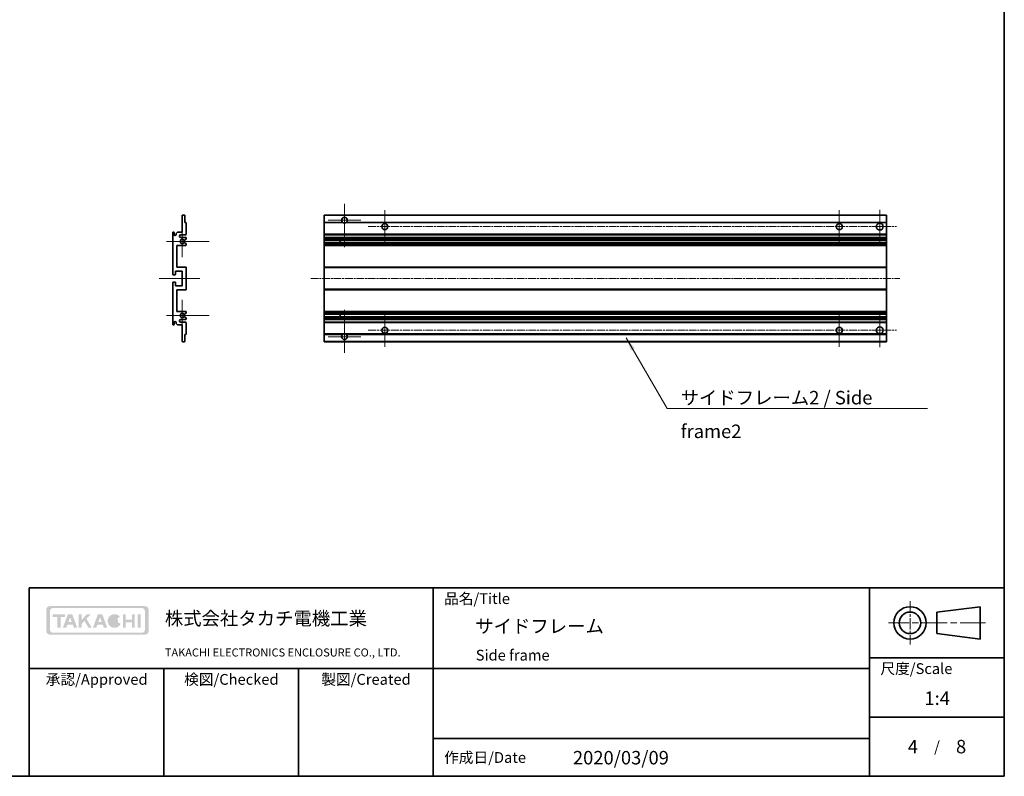
# Model space of a CAD drawing. Units: millimetres. Extents: x -1 to 10431, y 6 to 1411.
# Drawn here: x 5358 to 6090, y 6 to 568 of the extents above; entities that cross this region are included whole.
import ezdxf
from ezdxf.enums import TextEntityAlignment as Align

# ---------------------------------------------------------------- set-up
doc = ezdxf.new("R2010")
doc.units = ezdxf.units.MM
doc.linetypes.add('CHAIN', pattern=[0.3543, 0.2362, -0.0295, 0.0591, -0.0295])
for name, color, linetype, lineweight in [('Border (ISO)', 7, 'Continuous', 35), ('Symbol (ISO)', 7, 'Continuous', 18), ('Symbol (ISO) @ 1', 7, 'Continuous', 18), ('Title (ISO)', 7, 'Continuous', 35), ('Visible (ISO)', 7, 'Continuous', 35), ('Visible Narrow (ISO)', 7, 'Continuous', 25)]:
    doc.layers.add(name, color=color, linetype=linetype, lineweight=lineweight)
for name, color, linetype, lineweight, true_color in [('Center Mark (ISO)', 7, 'Continuous', 18, 0x80ffff), ('Centerline (ISO)', 7, 'Continuous', 18, 0x80ffff), ('Hatch (ISO)', 1, 'Continuous', 18, 0xff0000)]:
    doc.layers.add(name, color=color, linetype=linetype, lineweight=lineweight, true_color=true_color)
doc.styles.add('Note Text (TK)', font='MS PGothic.ttf')
doc.styles.add('文字スタイル67', font='arial.ttf')
doc.dimstyles.new('Default - Method 1b (TK)$7', dxfattribs={"dimscale": 4, "dimtxt": 2.5, "dimasz": 2.5, "dimexe": 1, "dimexo": 1.5, "dimgap": 1, "dimtad": 1, "dimtoh": 1, "dimrnd": 1e-08, "dimdsep": 46, "dimtxsty": 'Note Text (TK)', "dimcen": 0.09, "dimdle": 5, "dimclrd": 256, "dimclre": 100, "dimclrt": 7, "dimadec": 1, "dimazin": 1, "dimtfac": 1, "dimtmove": 0, "dimatfit": 3, "dimfxl": 0, "dimtolj": 1, "dimlwd": -1, "dimlwe": -1, "dimarcsym": 0})

# ---------------------------------------------------------------- blocks, each defined once
blk = doc.blocks.new('図面枠 tk図枠')
at = {"layer": 'Border (ISO)'}
for p in [(405.5, 289), (14.5, 8)]:
    blk.add_line(p, (405.5, 8), dxfattribs=at)
blk = doc.blocks.new('表題欄 tk表題欄')
at = {"layer": 'Hatch (ISO)'}
h = blk.add_hatch(color=256, dxfattribs=at)
edge = h.paths.add_edge_path(flags=0)
edge.add_arc((95.58, 236.3), 0.596, 270, 360)
edge.add_line((96.17, 236.3), (96.17, 239.71))
edge.add_arc((95.58, 239.71), 0.596, 0, 90)
edge.add_line((95.58, 240.31), (79.14, 240.31))
edge.add_arc((79.14, 239.71), 0.596, 90, 180)
edge.add_line((78.54, 239.71), (78.54, 236.3))
edge.add_arc((79.14, 236.3), 0.596, 180, 270)
edge.add_line((79.14, 235.7), (95.58, 235.7))
edge = h.paths.add_edge_path()
edge.add_line((77.84, 239.96), (77.84, 236.05))
edge.add_arc((78.54, 236.05), 0.702, 180, 270)
edge.add_line((78.54, 235.35), (96.17, 235.35))
edge.add_arc((96.17, 236.05), 0.702, 270, 360)
edge.add_line((96.87, 236.05), (96.87, 239.96))
edge.add_arc((96.17, 239.96), 0.702, 0, 90)
edge.add_line((96.17, 240.66), (78.54, 240.66))
edge.add_arc((78.54, 239.96), 0.702, 90, 180)
for points in [[(79.07, 239.15), (79.07, 238.66), (79.92, 238.66), (79.92, 236.66), (80.51, 236.66), (80.51, 238.66), (81.36, 238.66), (81.36, 239.15)], [(85.68, 236.66), (84.94, 237.89), (84.42, 237.32), (84.42, 236.66), (83.9, 236.66), (83.9, 239.15), (84.42, 239.15), (84.42, 238.1), (85.39, 239.15), (86.11, 239.15), (85.32, 238.3), (86.3, 236.66)], [(92.09, 239.15), (92.09, 236.66), (92.61, 236.66), (92.61, 237.66), (93.77, 237.66), (93.77, 236.66), (94.29, 236.66), (94.29, 239.15), (93.77, 239.15), (93.77, 238.15), (92.61, 238.15), (92.61, 239.15)], [(94.84, 239.15), (94.84, 236.66), (95.36, 236.66), (95.36, 239.15)]]:
    blk.add_hatch(color=256, dxfattribs=at).paths.add_polyline_path(points)
h = blk.add_hatch(color=256, dxfattribs=at)
h.paths.add_polyline_path([(82.59, 237.71), (81.95, 237.71), (82.27, 238.58)], flags=0)
h.paths.add_polyline_path([(82.78, 237.2), (81.76, 237.2), (81.57, 236.66), (80.95, 236.66), (81.86, 239.15), (82.68, 239.15), (83.59, 236.66), (82.98, 236.66)])
h = blk.add_hatch(color=256, dxfattribs=at)
h.paths.add_polyline_path([(87.53, 237.71), (88.16, 237.71), (87.85, 238.58)], flags=0)
h.paths.add_polyline_path([(87.14, 236.66), (87.34, 237.2), (88.35, 237.2), (88.55, 236.66), (89.17, 236.66), (88.25, 239.15), (87.44, 239.15), (86.52, 236.66)])
h = blk.add_hatch(color=256, dxfattribs=at)
edge = h.paths.add_edge_path()
edge.add_arc((90.52, 237.9), 1.27, 38.5505, 336.582)
edge.add_line((91.69, 237.4), (91.17, 237.62))
edge.add_ellipse((90.52, 237.9), major_axis=(0, -0.8), ratio=0.867347, start_angle=124.651, end_angle=429.4109, ccw=False)
edge.add_line((91.09, 238.36), (91.52, 238.7))
at = {"layer": 'Title (ISO)'}
for p, q in [((74.71, 244.05), (255.71, 244.05)), ((74.71, 209.05), (74.71, 244.05)), ((149.71, 244.05), (149.71, 209.05)), ((230.71, 244.05), (230.71, 209.05)), ((255.71, 244.05), (255.71, 209.05)), ((243.21, 239.55), (251.21, 240.55)), ((243.21, 239.55), (243.21, 235.55)), ((251.21, 234.55), (251.21, 240.55)), ((243.21, 235.55), (251.21, 234.55)), ((230.71, 231.05), (255.71, 231.05)), ((74.71, 229.05), (230.71, 229.05)), ((99.71, 229.05), (99.71, 209.05)), ((124.71, 229.05), (124.71, 209.05)), ((230.71, 220.05), (255.71, 220.05)), ((149.71, 216.05), (230.71, 216.05)), ((255.71, 209.05), (74.71, 209.05))]:
    blk.add_line(p, q, dxfattribs=at)
at = {"layer": 'Title (ISO)', "color": 4, "linetype": 'CHAIN', "lineweight": 18, "ltscale": 8.88956, "true_color": 0x00ffff}
blk.add_line((238.21, 241.55), (238.21, 233.55), dxfattribs=at)
at = {"layer": 'Title (ISO)', "color": 4, "linetype": 'CHAIN', "lineweight": 18, "ltscale": 20.001633, "true_color": 0x00ffff}
blk.add_line((252.21, 237.55), (234.21, 237.55), dxfattribs=at)
at = {"layer": 'Title (ISO)'}
for radius in [3, 2]:
    blk.add_circle((238.21, 237.55), radius, dxfattribs=at)
at = {"layer": 'Title (ISO)', "color": 1, "true_color": 0xff0000, "char_height": 2, "line_spacing_factor": 1.5, "style": 'Note Text (TK)'}
for s, insert, attachment_point in [('\\fＭＳ Ｐゴシック|b0|i0;\\H2.0000;品名/Title', (151.71, 242.05), 4), ('\\fＭＳ Ｐゴシック|b0|i0;\\H2.0000;尺度/Scale', (232.71, 229.05), 4), ('\\fＭＳ Ｐゴシック|b0|i0;\\H2.0000;承認/Approved', (87.21, 227.05), 5), ('\\fＭＳ Ｐゴシック|b0|i0;\\H2.0000;検図/Checked', (112.21, 227.05), 5), ('\\fＭＳ Ｐゴシック|b0|i0;\\H2.0000;製図/Created', (137.21, 227.05), 5), ('\\fＭＳ Ｐゴシック|b0|i0;\\H2.0000;作成日/Date', (151.71, 212.55), 4)]:
    blk.add_mtext(s, dxfattribs=dict(at, insert=insert, attachment_point=attachment_point))
at = {"layer": 'Title (ISO)', "color": 7, "line_spacing_factor": 1.5, "style": 'Note Text (TK)'}
for s, insert, char_height, attachment_point in [('株式会社タカチ電機工業', (99.87, 238.05), 2.5, 4), ('\\fArial|b0|i0;\\H1.4986;TAKACHI ELECTRONICS ENCLOSURE CO., LTD.', (99.87, 232.05), 1.4986, 4), ('\\fＭＳ Ｐゴシック|b0|i0;\\H2.0000;/', (243.21, 214.55), 2, 5)]:
    blk.add_mtext(s, dxfattribs=dict(at, insert=insert, char_height=char_height, attachment_point=attachment_point))
at = {"layer": 'Title (ISO)', "color": 7}
for tag, p, height, style in [('<品名>_001', (157.52, 235.7), 2.5, 'Note Text (TK)'), ('<Title>_001', (157.49, 230.55), 2, '文字スタイル67'), ('<ページ_No.>_001', (237.95, 213.3), 2.5, 'Note Text (TK)'), ('<総ページ数>_001', (246.8, 213.3), 2.5, 'Note Text (TK)'), ('作成日_001', (175.63, 211.28), 2.5, 'Note Text (TK)')]:
    blk.add_attdef(tag, p, '', height=height, dxfattribs=dict(at, style=style))
at = {"layer": 'Title (ISO)', "color": 7, "style": 'Note Text (TK)'}
blk.add_attdef('<尺度>', text='', height=2.5, dxfattribs=at).set_placement((243.21, 223.55), align=Align.MIDDLE_CENTER)

msp = doc.modelspace()

# ---------------------------------------------------------------- linework, layer by layer
at = {"layer": 'Center Mark (ISO)', "linetype": 'CHAIN', "ltscale": 8.917339}
for p, q in [((5599.5925, 430.8775), (5599.5925, 398.7775)), ((5599.5925, 352.2775), (5599.5925, 320.1775))]:
    msp.add_line(p, q, dxfattribs=at)
at = {"layer": 'Center Mark (ISO)', "linetype": 'CHAIN', "ltscale": 6.806046}
for p, q in [((5629.5925, 426.2775), (5629.5925, 401.7775)), ((5967.0925, 426.2775), (5967.0925, 401.7775)), ((5629.5925, 349.2775), (5629.5925, 324.7775)), ((5967.0925, 349.2775), (5967.0925, 324.7775))]:
    msp.add_line(p, q, dxfattribs=at)
at = {"layer": 'Center Mark (ISO)', "linetype": 'CHAIN', "ltscale": 6.944946}
for p, q in [((5997.0925, 426.5275), (5997.0925, 401.5275)), ((5997.0925, 349.5275), (5997.0925, 324.5275))]:
    msp.add_line(p, q, dxfattribs=at)
at = {"layer": 'Center Mark (ISO)', "linetype": 'CHAIN', "ltscale": 6.722705}
for p, q in [((5611.6925, 418.7775), (5587.4925, 418.7775)), ((5611.6925, 332.2775), (5587.4925, 332.2775))]:
    msp.add_line(p, q, dxfattribs=at)
at = {"layer": 'Center Mark (ISO)', "linetype": 'CHAIN', "ltscale": 6.456571}
for p, q in [((5479.1182, 414.6485), (5479.1182, 391.4065)), ((5479.1182, 359.6485), (5479.1182, 336.4065))]:
    msp.add_line(p, q, dxfattribs=at)
at = {"layer": 'Center Mark (ISO)', "linetype": 'CHAIN', "ltscale": 8.784272}
for p, q in [((5499.1182, 403.0275), (5467.4972, 403.0275)), ((5499.1182, 348.0275), (5467.4972, 348.0275))]:
    msp.add_line(p, q, dxfattribs=at)
at = {"layer": 'Centerline (ISO)', "linetype": 'CHAIN', "ltscale": 23.990969}
for p, q in [((5617.3425, 414.0275), (6009.5925, 414.0275)), ((5574.5925, 375.5275), (6012.0925, 375.5275)), ((5617.3425, 337.0275), (6009.5925, 337.0275))]:
    msp.add_line(p, q, dxfattribs=at)
at = {"layer": 'Centerline (ISO)', "linetype": 'CHAIN', "ltscale": 8.333956}
msp.add_line((5462.1182, 375.5275), (5492.1182, 375.5275), dxfattribs=at)
at = {"layer": 'Visible (ISO)'}
for p, q in [((5479.1182, 410.0275), (5479.1182, 422.2275)), ((5479.4182, 422.5275), (5480.8182, 422.5275)), ((5481.1182, 422.2275), (5481.1182, 417.0275)), ((5481.1182, 417.0275), (5481.8182, 417.0275)), ((5584.5925, 422.2275), (5584.5925, 422.5275)), ((6002.0925, 422.5275), (5584.5925, 422.5275)), ((5584.5925, 422.2275), (5584.5925, 417.0275)), ((5584.5925, 416.7275), (5584.5925, 417.0275)), ((5598.4317, 417.0275), (5584.5925, 417.0275)), ((6002.0925, 417.0275), (5600.7533, 417.0275)), ((6002.0925, 422.2275), (6002.0925, 422.5275)), ((6002.0925, 422.2275), (6002.0925, 417.0275)), ((6002.0925, 416.7275), (6002.0925, 417.0275)), ((5472.1182, 378.7775), (5472.1182, 409.5275)), ((5473.1182, 409.5275), (5473.1182, 408.2775)), ((5474.6182, 409.0275), (5475.6182, 410.0275)), ((5475.6182, 410.0275), (5479.1182, 410.0275)), ((5482.1182, 416.7275), (5482.1182, 408.5275)), ((5584.5925, 416.7275), (5584.5925, 408.5275)), ((6002.0925, 416.7275), (6002.0925, 408.5275)), ((5474.6182, 408.2775), (5474.6182, 409.0275)), ((5481.6182, 408.0275), (5478.1182, 408.0275)), ((5478.1182, 406.0275), (5481.6182, 406.0275)), ((5481.9682, 404.6729), (5480.743, 403.9655)), ((5482.1182, 405.5275), (5482.1182, 404.9327)), ((5584.5925, 408.0275), (5584.5925, 408.5275)), ((5584.5925, 408.0275), (5584.5925, 406.0275)), ((6002.0925, 408.0275), (5584.5925, 408.0275)), ((5584.5925, 405.5275), (5584.5925, 406.0275)), ((6002.0925, 406.0275), (5584.5925, 406.0275)), ((5584.5925, 405.5275), (5584.5925, 404.9327)), ((5584.5925, 404.6729), (5584.5925, 404.9327)), ((5584.5925, 404.6729), (5584.5925, 403.9655)), ((5584.5925, 403.9253), (5584.5925, 403.9655)), ((5584.5925, 402.1296), (5584.5925, 403.9253)), ((6002.0925, 403.9253), (5584.5925, 403.9253)), ((5596.3925, 403.9253), (5596.3925, 402.1296)), ((5596.4051, 403.9253), (5596.4051, 402.1296)), ((6002.0925, 408.0275), (6002.0925, 408.5275)), ((6002.0925, 408.0275), (6002.0925, 406.0275)), ((6002.0925, 405.5275), (6002.0925, 406.0275)), ((6002.0925, 405.5275), (6002.0925, 404.9327)), ((6002.0925, 404.6729), (6002.0925, 404.9327)), ((6002.0925, 404.6729), (6002.0925, 403.9655)), ((6002.0925, 403.9253), (6002.0925, 403.9655)), ((6002.0925, 403.9253), (6002.0925, 402.1296)), ((5475.1182, 400.0275), (5475.1182, 384.0275)), ((5481.6182, 400.0275), (5475.1182, 400.0275)), ((5480.743, 402.0894), (5481.9682, 401.382)), ((5482.1182, 401.1222), (5482.1182, 400.5275)), ((5584.5925, 402.0894), (5584.5925, 402.1296)), ((6002.0925, 402.1296), (5584.5925, 402.1296)), ((5584.5925, 402.0894), (5584.5925, 401.382)), ((5584.5925, 401.1222), (5584.5925, 401.382)), ((5584.5925, 401.1222), (5584.5925, 400.5275)), ((5584.5925, 400.0275), (5584.5925, 400.5275)), ((5584.5925, 400.0275), (5584.5925, 384.0275)), ((6002.0925, 400.0275), (5584.5925, 400.0275)), ((6002.0925, 402.0894), (6002.0925, 402.1296)), ((6002.0925, 402.0894), (6002.0925, 401.382)), ((6002.0925, 401.1222), (6002.0925, 401.382)), ((6002.0925, 401.1222), (6002.0925, 400.5275)), ((6002.0925, 400.0275), (6002.0925, 400.5275)), ((6002.0925, 400.0275), (6002.0925, 384.0275)), ((5474.1182, 381.0275), (5474.1182, 378.5775)), ((5479.1182, 381.0275), (5474.1182, 381.0275)), ((5475.1182, 384.0275), (5481.6182, 384.0275)), ((5479.1182, 370.0275), (5479.1182, 381.0275)), ((5482.1182, 383.5275), (5482.1182, 367.5275)), ((5584.5925, 383.5275), (5584.5925, 384.0275)), ((6002.0925, 384.0275), (5584.5925, 384.0275)), ((5584.5925, 383.5275), (5584.5925, 367.5275)), ((6002.0925, 383.5275), (6002.0925, 384.0275)), ((6002.0925, 383.5275), (6002.0925, 367.5275)), ((5473.8182, 378.2775), (5472.6182, 378.2775)), ((5472.1182, 341.5275), (5472.1182, 372.2775)), ((5472.6182, 372.7775), (5473.8182, 372.7775)), ((5474.1182, 372.4775), (5474.1182, 370.0275)), ((5474.1182, 370.0275), (5479.1182, 370.0275)), ((5475.1182, 367.0275), (5475.1182, 351.0275)), ((5481.6182, 367.0275), (5475.1182, 367.0275)), ((5584.5925, 367.0275), (5584.5925, 367.5275)), ((5584.5925, 367.0275), (5584.5925, 351.0275)), ((6002.0925, 367.0275), (5584.5925, 367.0275)), ((6002.0925, 367.0275), (6002.0925, 367.5275)), ((6002.0925, 367.0275), (6002.0925, 351.0275)), ((5475.1182, 351.0275), (5481.6182, 351.0275)), ((5584.5925, 350.5275), (5584.5925, 351.0275)), ((6002.0925, 351.0275), (5584.5925, 351.0275)), ((6002.0925, 350.5275), (6002.0925, 351.0275)), ((5481.6182, 345.0275), (5478.1182, 345.0275)), ((5481.9682, 349.6729), (5480.743, 348.9655)), ((5480.743, 347.0894), (5481.9682, 346.382)), ((5482.1182, 350.5275), (5482.1182, 349.9327)), ((5482.1182, 346.1222), (5482.1182, 345.5275)), ((5584.5925, 350.5275), (5584.5925, 349.9327)), ((5584.5925, 349.6729), (5584.5925, 349.9327)), ((5584.5925, 349.6729), (5584.5925, 348.9655)), ((5584.5925, 348.9253), (5584.5925, 348.9655)), ((6002.0925, 348.9253), (5584.5925, 348.9253)), ((5584.5925, 347.1296), (5584.5925, 348.9253)), ((5584.5925, 347.0894), (5584.5925, 347.1296)), ((6002.0925, 347.1296), (5584.5925, 347.1296)), ((5584.5925, 347.0894), (5584.5925, 346.382)), ((5584.5925, 346.1222), (5584.5925, 346.382)), ((5584.5925, 346.1222), (5584.5925, 345.5275)), ((5584.5925, 345.0275), (5584.5925, 345.5275)), ((5584.5925, 345.0275), (5584.5925, 343.0275)), ((6002.0925, 345.0275), (5584.5925, 345.0275)), ((5596.3925, 348.9253), (5596.3925, 347.1296)), ((5596.4051, 348.9253), (5596.4051, 347.1296)), ((6002.0925, 350.5275), (6002.0925, 349.9327)), ((6002.0925, 349.6729), (6002.0925, 349.9327)), ((6002.0925, 349.6729), (6002.0925, 348.9655)), ((6002.0925, 348.9253), (6002.0925, 348.9655)), ((6002.0925, 348.9253), (6002.0925, 347.1296)), ((6002.0925, 347.0894), (6002.0925, 347.1296)), ((6002.0925, 347.0894), (6002.0925, 346.382)), ((6002.0925, 346.1222), (6002.0925, 346.382)), ((6002.0925, 346.1222), (6002.0925, 345.5275)), ((6002.0925, 345.0275), (6002.0925, 345.5275)), ((6002.0925, 345.0275), (6002.0925, 343.0275)), ((5473.1182, 342.7775), (5473.1182, 341.5275)), ((5474.6182, 342.0275), (5474.6182, 342.7775)), ((5475.6182, 341.0275), (5474.6182, 342.0275)), ((5479.1182, 341.0275), (5475.6182, 341.0275)), ((5478.1182, 343.0275), (5481.6182, 343.0275)), ((5479.1182, 328.8275), (5479.1182, 341.0275)), ((5482.1182, 342.5275), (5482.1182, 334.3275)), ((5584.5925, 342.5275), (5584.5925, 343.0275)), ((6002.0925, 343.0275), (5584.5925, 343.0275)), ((5584.5925, 342.5275), (5584.5925, 334.3275)), ((6002.0925, 342.5275), (6002.0925, 343.0275)), ((6002.0925, 342.5275), (6002.0925, 334.3275)), ((5481.1182, 334.0275), (5481.1182, 328.8275)), ((5481.8182, 334.0275), (5481.1182, 334.0275)), ((5584.5925, 334.0275), (5584.5925, 334.3275)), ((5584.5925, 334.0275), (5584.5925, 328.8275)), ((5598.4317, 334.0275), (5584.5925, 334.0275)), ((6002.0925, 334.0275), (5600.7533, 334.0275)), ((6002.0925, 334.0275), (6002.0925, 334.3275)), ((6002.0925, 334.0275), (6002.0925, 328.8275)), ((5480.8182, 328.5275), (5479.4182, 328.5275)), ((5584.5925, 328.5275), (5584.5925, 328.8275)), ((6002.0925, 328.5275), (5584.5925, 328.5275)), ((6002.0925, 328.5275), (6002.0925, 328.8275))]:
    msp.add_line(p, q, dxfattribs=at)
for centre, radius in [((5629.5925, 414.0275), 2.25), ((5967.0925, 414.0275), 2.25), ((5997.0925, 414.0275), 2.5), ((5629.5925, 337.0275), 2.25), ((5967.0925, 337.0275), 2.25), ((5997.0925, 337.0275), 2.5)]:
    msp.add_circle(centre, radius, dxfattribs=at)
for centre, radius, start, end in [((5479.4182, 422.2275), 0.3, 90, 180), ((5480.8182, 422.2275), 0.3, 0, 90), ((5481.8182, 416.7275), 0.3, 0, 90), ((5599.5925, 418.7775), 2.1, 303.5573098, 236.4426902), ((5472.6182, 409.5275), 0.5, 0, 180), ((5599.5925, 418.7775), 2.1, 257.4720946, 282.5279054), ((5473.8682, 408.2775), 0.75, 180, 0), ((5478.1182, 407.0275), 1, 90, 270), ((5479.1182, 403.0275), 1.621, 35.4841216, 324.5158784), ((5479.1182, 403.0275), 1.6, 39.0847203, 320.9152797), ((5480.593, 404.2253), 0.3, 238.921051, 300), ((5481.6182, 408.5275), 0.5, 270, 0), ((5481.6182, 405.5275), 0.5, 0, 90), ((5481.8182, 404.9327), 0.3, 300, 0), ((5480.593, 401.8296), 0.3, 60, 121.078949), ((5481.6182, 400.5275), 0.5, 270, 0), ((5481.8182, 401.1222), 0.3, 0, 60), ((5481.6182, 383.5275), 0.5, 0, 90), ((5472.6182, 378.7775), 0.5, 180, 270), ((5473.8182, 378.5775), 0.3, 270, 0), ((5472.6182, 372.2775), 0.5, 90, 180), ((5473.8182, 372.4775), 0.3, 0, 90), ((5481.6182, 367.5275), 0.5, 270, 0), ((5481.6182, 350.5275), 0.5, 0, 90), ((5478.1182, 344.0275), 1, 90, 270), ((5479.1182, 348.0275), 1.621, 35.4841216, 324.5158784), ((5479.1182, 348.0275), 1.6, 39.0847203, 320.9152797), ((5480.593, 349.2253), 0.3, 238.921051, 300), ((5480.593, 346.8296), 0.3, 60, 121.078949), ((5481.6182, 345.5275), 0.5, 270, 0), ((5481.8182, 349.9327), 0.3, 300, 0), ((5481.8182, 346.1222), 0.3, 0, 60), ((5472.6182, 341.5275), 0.5, 180, 0), ((5473.8682, 342.7775), 0.75, 0, 180), ((5481.6182, 342.5275), 0.5, 0, 90), ((5481.8182, 334.3275), 0.3, 270, 0), ((5599.5925, 332.2775), 2.1, 123.5573098, 56.4426902), ((5599.5925, 332.2775), 2.1, 77.4720946, 102.5279054), ((5479.4182, 328.8275), 0.3, 180, 270), ((5480.8182, 328.8275), 0.3, 270, 0)]:
    msp.add_arc(centre, radius, start, end, dxfattribs=at)
for points, knots in [([(5599.137, 416.7275), (5599.028, 416.7517), (5598.9225, 416.7846), (5598.7498, 416.8522), (5598.6605, 416.894), (5598.5624, 416.9471), (5598.5283, 416.9669), (5598.4837, 416.9939), (5598.4649, 417.0058), (5598.4389, 417.0226), (5598.4317, 417.0275), (5598.4317, 417.0275)], [-0.0853709179, -0.0853709179, -0.0853709179, -0.0853709179, -0.0545116262, -0.0545116262, -0.0293355354, -0.0293355354, -0.0179856969, -0.0179856969, -0.0089928485, -0.0089928485, 0, 0, 0, 0]), ([(5600.7533, 417.0275), (5600.7533, 417.0275), (5600.7462, 417.0226), (5600.7201, 417.0058), (5600.7014, 416.9939), (5600.6568, 416.9669), (5600.6226, 416.9471), (5600.5246, 416.894), (5600.4353, 416.8522), (5600.2626, 416.7846), (5600.157, 416.7517), (5600.048, 416.7275)], [-0.2570614387, -0.2570614387, -0.2570614387, -0.2570614387, -0.2480685903, -0.2480685903, -0.2390757418, -0.2390757418, -0.2277259033, -0.2277259033, -0.2025498125, -0.2025498125, -0.1716905209, -0.1716905209, -0.1716905209, -0.1716905209]), ([(5480.3601, 404.0362), (5480.3812, 404.0103), (5480.4081, 403.9866), (5480.4378, 403.9686), (5480.438, 403.9685), (5480.4381, 403.9684)], [0.1522671185, 0.1522671185, 0.1522671185, 0.1522671185, 0.1622798581, 0.1622798581, 0.1623400483, 0.1623400483, 0.1623400483, 0.1623400483]), ([(5480.4381, 402.0865), (5480.438, 402.0864), (5480.4378, 402.0863), (5480.4081, 402.0683), (5480.3812, 402.0446), (5480.3601, 402.0187)], [0.1421941886, 0.1421941886, 0.1421941886, 0.1421941886, 0.1422543788, 0.1422543788, 0.1522671185, 0.1522671185, 0.1522671185, 0.1522671185]), ([(5480.3601, 349.0362), (5480.3812, 349.0103), (5480.4081, 348.9866), (5480.4378, 348.9686), (5480.438, 348.9685), (5480.4381, 348.9684)], [0.1522671185, 0.1522671185, 0.1522671185, 0.1522671185, 0.1622798581, 0.1622798581, 0.1623400483, 0.1623400483, 0.1623400483, 0.1623400483]), ([(5480.4381, 347.0865), (5480.438, 347.0864), (5480.4378, 347.0863), (5480.4081, 347.0683), (5480.3812, 347.0446), (5480.3601, 347.0187)], [0.1421941886, 0.1421941886, 0.1421941886, 0.1421941886, 0.1422543788, 0.1422543788, 0.1522671185, 0.1522671185, 0.1522671185, 0.1522671185]), ([(5598.4317, 334.0275), (5598.4317, 334.0275), (5598.4389, 334.0323), (5598.4649, 334.0491), (5598.4837, 334.061), (5598.5283, 334.088), (5598.5624, 334.1078), (5598.6605, 334.1609), (5598.7498, 334.2027), (5598.9225, 334.2703), (5599.028, 334.3032), (5599.137, 334.3275)], [-0.2570614387, -0.2570614387, -0.2570614387, -0.2570614387, -0.2480685903, -0.2480685903, -0.2390757418, -0.2390757418, -0.2277259033, -0.2277259033, -0.2025498125, -0.2025498125, -0.1716905209, -0.1716905209, -0.1716905209, -0.1716905209]), ([(5600.048, 334.3275), (5600.157, 334.3032), (5600.2626, 334.2703), (5600.4353, 334.2027), (5600.5246, 334.1609), (5600.6226, 334.1078), (5600.6568, 334.088), (5600.7014, 334.061), (5600.7201, 334.0491), (5600.7462, 334.0323), (5600.7533, 334.0275), (5600.7533, 334.0275)], [-0.0853709179, -0.0853709179, -0.0853709179, -0.0853709179, -0.0545116262, -0.0545116262, -0.0293355354, -0.0293355354, -0.0179856969, -0.0179856969, -0.0089928485, -0.0089928485, 0, 0, 0, 0])]:
    msp.add_open_spline(points, degree=3, knots=knots, dxfattribs=at)
at = {"layer": 'Visible Narrow (ISO)'}
for p, q in [((6002.0925, 422.2275), (5584.5925, 422.2275)), ((5599.137, 416.7275), (5584.5925, 416.7275)), ((6002.0925, 416.7275), (5600.048, 416.7275)), ((6002.0925, 408.5275), (5584.5925, 408.5275)), ((6002.0925, 405.5275), (5584.5925, 405.5275)), ((6002.0925, 404.9327), (5584.5925, 404.9327)), ((6002.0925, 404.6729), (5584.5925, 404.6729)), ((6002.0925, 403.9655), (5584.5925, 403.9655)), ((6002.0925, 402.0894), (5584.5925, 402.0894)), ((6002.0925, 401.382), (5584.5925, 401.382)), ((6002.0925, 401.1222), (5584.5925, 401.1222)), ((6002.0925, 400.5275), (5584.5925, 400.5275)), ((6002.0925, 383.5275), (5584.5925, 383.5275)), ((6002.0925, 367.5275), (5584.5925, 367.5275)), ((6002.0925, 350.5275), (5584.5925, 350.5275)), ((6002.0925, 349.9327), (5584.5925, 349.9327)), ((6002.0925, 349.6729), (5584.5925, 349.6729)), ((6002.0925, 348.9655), (5584.5925, 348.9655)), ((6002.0925, 347.0894), (5584.5925, 347.0894)), ((6002.0925, 346.382), (5584.5925, 346.382)), ((6002.0925, 346.1222), (5584.5925, 346.1222)), ((6002.0925, 345.5275), (5584.5925, 345.5275)), ((6002.0925, 342.5275), (5584.5925, 342.5275)), ((5599.137, 334.3275), (5584.5925, 334.3275)), ((6002.0925, 334.3275), (5600.048, 334.3275)), ((6002.0925, 328.8275), (5584.5925, 328.8275))]:
    msp.add_line(p, q, dxfattribs=at)

# ---------------------------------------------------------------- block references
at = {"xscale": 4, "yscale": 4, "zscale": 4}
msp.add_blockref('図面枠 tk図枠', (4467.6023, -26.2585), dxfattribs=at)
ref = msp.add_blockref('表題欄 tk表題欄', (5066.767, -830.4694), dxfattribs=dict(xscale=4, yscale=4, zscale=4))
ref.add_attrib('<品名>_001', 'サイドフレーム', (5696.75, 112.2302), dxfattribs={"layer": 'Title (ISO)', "color": 7, "height": 10, "style": 'Note Text (TK)'})
ref.add_attrib('<尺度>_001', '1:4', (6030.3125, 58.7415), dxfattribs={"layer": 'Title (ISO)', "color": 7, "height": 10, "style": 'Note Text (TK)'})
ref.add_attrib('作成日_001', '2020/03/09', (5769.2671, 14.5711), dxfattribs={"layer": 'Title (ISO)', "color": 7, "height": 10, "style": 'Note Text (TK)'})
ref.add_attrib('<Title>_001', 'Side frame', (5697.1003, 91.7415), dxfattribs={"layer": 'Title (ISO)', "color": 7, "height": 8, "style": '文字スタイル67'})
ref.add_attrib('<ページ_No.>_001', '4', (6017.9382, 22.7415), dxfattribs={"layer": 'Title (ISO)', "color": 7, "height": 10, "style": 'Note Text (TK)'})
ref.add_attrib('<総ページ数>_001', '8', (6053.7415, 22.8063), dxfattribs={"layer": 'Title (ISO)', "color": 7, "height": 10, "style": 'Note Text (TK)'})

# ---------------------------------------------------------------- texts
at = {"layer": 'Symbol (ISO)', "color": 7, "insert": (5849.2334, 291.9855), "char_height": 10, "width": 190.292397, "attachment_point": 1, "line_spacing_factor": 1.5, "style": 'Note Text (TK)'}
msp.add_mtext('{\\fＭＳ Ｐゴシック|b0|i0;サイドフレーム2 / Side frame2}', dxfattribs=at)

# ---------------------------------------------------------------- leaders
at = {"layer": 'Symbol (ISO) @ 1', "color": 100, "true_color": 0x00ff40, "annotation_type": 0, "has_hookline": 1, "hookline_direction": 0, "text_width": 183.2955}
msp.add_leader([(5808.7605, 331.4327), (5839.2334, 279.0243), (5849.2334, 279.0243)], dimstyle='Default - Method 1b (TK)$7', override={"dimscale": 1, "dimtxt": 10, "dimasz": 10, "dimgap": 0, "dimtad": 1}, dxfattribs=at)

doc.saveas('drawing.dxf')
